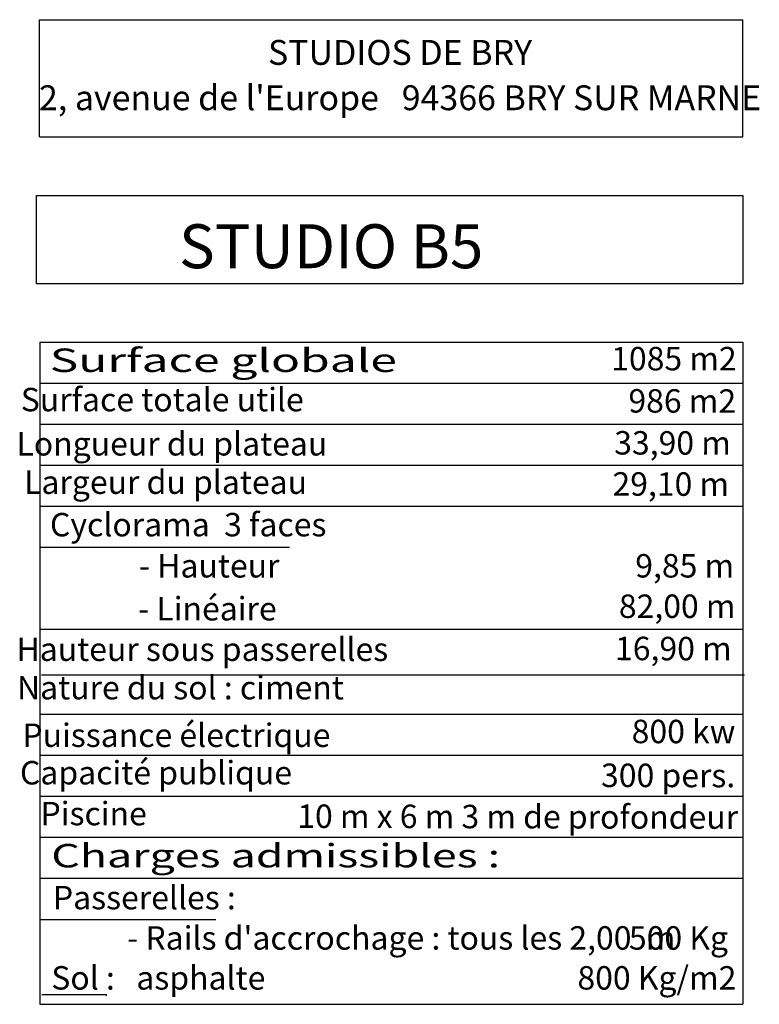
# Model space of a CAD drawing. Units: millimetres. Extents: x 253 to 6912, y 1415 to 5905.
# Drawn here: x 253 to 1768, y 2811 to 4827 of the extents above; entities that cross this region are included whole.
import ezdxf
from ezdxf.enums import TextEntityAlignment as Align

# ---------------------------------------------------------------- set-up
doc = ezdxf.new("R2010")
doc.units = ezdxf.units.MM
doc.layers.add('CADRE', color=7, linetype='Continuous')
doc.layers.add('CARTOUCH', color=7, linetype='Continuous')
doc.styles.add('ROMANT', font='romant', dxfattribs={"height": 200})
doc.styles.add('STUDIO', font='ARIALNB.TTF', dxfattribs={"width": 1.2, "height": 150})
doc.styles.add('STUDIO2', font='ARIALN.TTF', dxfattribs={"height": 40})
doc.styles.add('STYLE11', font='arial.ttf', dxfattribs={"height": 40})

msp = doc.modelspace()

# ---------------------------------------------------------------- linework, layer by layer
at = {"layer": 'CARTOUCH'}
for p, q in [((294.01992, 4827.40178), (1734.01992, 4827.40178)), ((294.01992, 4827.40178), (1734.01992, 4827.40178)), ((294.01992, 4587.40178), (294.01992, 4827.40178)), ((1734.01992, 4587.40178), (1734.01992, 4827.40178)), ((294.01992, 4587.40178), (1734.01992, 4587.40178)), ((294.01992, 4587.40178), (1734.01992, 4587.40178)), ((294.01992, 4467.40178), (1734.01992, 4467.40178)), ((294.01992, 4287.40178), (1734.01992, 4287.40178)), ((294.46852, 4167.40178), (294.46852, 2811.4136)), ((294.46852, 4167.40178), (1734.01992, 4167.40178)), ((294.46852, 4167.40178), (1734.01992, 4167.40178)), ((1734.01992, 4167.40178), (1734.01992, 2811.4136)), ((294.46852, 4083.40178), (1734.01992, 4083.40178)), ((294.46852, 3999.40178), (1734.01992, 3999.40178)), ((294.46852, 3915.40178), (1734.01992, 3915.40178)), ((294.46852, 3831.40178), (1734.01992, 3831.40178)), ((294.46852, 3747.40178), (805.7887, 3747.40178)), ((294.46852, 3579.40178), (1734.01992, 3579.40178)), ((298.00995, 3485.91659), (1737.56136, 3485.91659)), ((294.46852, 3405.35261), (1734.01992, 3405.35261)), ((294.46852, 3321.35261), (1734.01992, 3321.35261)), ((294.46852, 3237.35261), (1734.01992, 3237.35261)), ((294.46852, 3153.35261), (1734.01992, 3153.35261)), ((294.46852, 3069.35261), (1734.01992, 3069.35261)), ((294.46852, 2985.35261), (654.78441, 2985.35261)), ((298.76583, 2831.23979), (430.51508, 2831.23979)), ((430.51508, 2831.23979), (430.51508, 2828.52546)), ((294.46852, 2811.4136), (1734.01992, 2811.4136))]:
    msp.add_line(p, q, dxfattribs=at)
at = {"layer": 'CARTOUCH', "color": 0}
msp.add_lwpolyline([(287.22255, 4467.40178), (1734.01992, 4467.40178), (1734.01992, 4286.69575), (287.22255, 4286.69575)], close=True, dxfattribs=at)

# ---------------------------------------------------------------- texts
at = {"layer": 'CADRE'}
for s, style, p in [('Cyclorama  3 faces', 'STUDIO2', (315.15548, 3769.50779)), ('- Linéaire', 'STUDIO2', (495.69714, 3597.3456)), ('82,00 m', 'STYLE11', (1480.27521, 3602.45733))]:
    msp.add_text(s, height=48, dxfattribs=dict(at, style=style)).set_placement(p)
at = {"layer": 'CARTOUCH'}
for s, height, style, p in [('STUDIOS DE BRY', 50.9607936, 'STUDIO', (1032.18822, 4753.84022)), ("2, avenue de l'Europe   94366 BRY SUR MARNE", 50.9607936, 'STUDIO', (1032.18822, 4661.01752)), ('Surface totale utile', 48, 'STUDIO2', (545.09726, 4043.32761)), ('Longueur du plateau', 48, 'STUDIO2', (564.82257, 3952.83933)), ('Largeur du plateau', 48, 'STUDIO2', (551.92671, 3874.23439)), ('Hauteur sous passerelles', 48, 'STUDIO2', (627.18258, 3532.17595)), ('Nature du sol : ciment', 48, 'STUDIO2', (582.30839, 3453.52627)), ('Puissance électrique', 48, 'STUDIO2', (574.03526, 3356.09198)), ('Capacité publique', 48, 'STUDIO2', (532.2708, 3279.3346)), ('Piscine', 48, 'STUDIO2', (404.59279, 3195.66391))]:
    msp.add_text(s, height=height, dxfattribs=dict(at, style=style)).set_placement(p, align=Align.MIDDLE)
at = {"layer": 'CARTOUCH', "color": 0, "style": 'ROMANT'}
msp.add_text('STUDIO B5', height=90, dxfattribs=at).set_placement((579.48491, 4318.56428))
at = {"layer": 'CARTOUCH'}
for s, style, width, p in [('Surface globale', 'STUDIO', 1.5, (314.53263, 4106.08931)), ('Charges admissibles :', 'STUDIO2', 1.4, (317.8372, 3091.71443))]:
    msp.add_text(s, height=48, dxfattribs=dict(at, style=style, width=width)).set_placement(p)
for s, style, p in [('1085 m2', 'STYLE11', (1464.53036, 4109.39128)), ('- Hauteur ', 'STUDIO2', (497.35777, 3685.25292)), ('9,85 m', 'STYLE11', (1513.83962, 3685.25292)), ('Passerelles :', 'STUDIO2', (321.1418, 3005.86331)), ("- Rails d'accrochage : tous les 2,00  m", 'STUDIO2', (473.153, 2923.31415)), ('500 Kg', 'STYLE11', (1500.88086, 2923.31415)), ('Sol :   asphalte', 'STUDIO2', (317.83723, 2841.53267)), ('800 Kg/m2', 'STYLE11', (1395.38926, 2841.53265))]:
    msp.add_text(s, height=48, dxfattribs=dict(at, style=style)).set_placement(p)
at = {"layer": 'CARTOUCH', "color": 0, "style": 'STYLE11'}
for s, p in [('986 m2', (1499.75301, 4022.99096)), ('33,90 m', (1470.6931, 3937.11147)), ('29,10 m', (1467.11666, 3852.91124)), ('16,90 m ', (1472.38481, 3516.06643)), ('800 kw', (1506.45372, 3346.11868)), ('300 pers.', (1443.71667, 3256.31761)), ('10 m x 6 m 3 m de profondeur', (821.61512, 3172.64697))]:
    msp.add_text(s, height=48, rotation=359.87174869, dxfattribs=at).set_placement(p)

doc.saveas('drawing.dxf')
